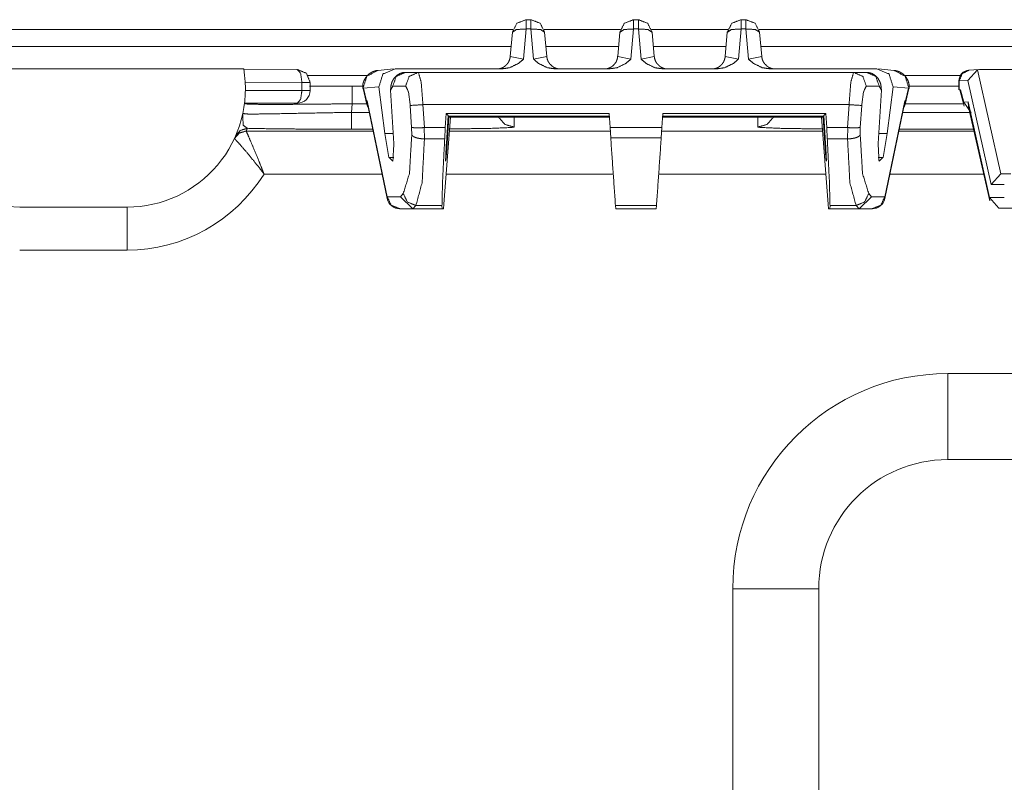
# Model space of a CAD drawing. Units: inches. Extents: x 1.78 to 7.99, y 2.08 to 6.89.
# Drawn here: x 2.01 to 2.42, y 6.57 to 6.89 of the extents above; entities that cross this region are included whole.
import ezdxf

# ---------------------------------------------------------------- set-up
doc = ezdxf.new("R2010")
doc.units = ezdxf.units.IN
doc.header["$MEASUREMENT"] = 0
doc.layers.add('1', color=7, linetype='Continuous', true_color=0xffffff)

msp = doc.modelspace()

# ---------------------------------------------------------------- linework, layer by layer
at = {"layer": '1', "color": 7, "linetype": 'Continuous', "lineweight": 18}
for p, q in [((2.222295, 6.89305), (2.224339, 6.89305)), ((2.267295, 6.89305), (2.269338, 6.89305)), ((2.312294, 6.89305), (2.314338, 6.89305)), ((1.809316, 6.88901), (2.216813, 6.88901)), ((2.222295, 6.889167), (2.22118, 6.876501)), ((2.224339, 6.889167), (2.222295, 6.889167)), ((2.225453, 6.876501), (2.224339, 6.889167)), ((2.229856, 6.88901), (2.261833, 6.88901)), ((2.267295, 6.889167), (2.26618, 6.876501)), ((2.269338, 6.889167), (2.267295, 6.889167)), ((2.270453, 6.876501), (2.269338, 6.889167)), ((2.274876, 6.88901), (2.306801, 6.88901)), ((2.312294, 6.889167), (2.31118, 6.876501)), ((2.314338, 6.889167), (2.312294, 6.889167)), ((2.315453, 6.876501), (2.314338, 6.889167)), ((2.319844, 6.88901), (4.664789, 6.88901)), ((2.215665, 6.877669), (2.216557, 6.887793)), ((2.230076, 6.887793), (2.230968, 6.877669)), ((2.260665, 6.877669), (2.261556, 6.887793)), ((2.275076, 6.887793), (2.275967, 6.877669)), ((2.305665, 6.877669), (2.306556, 6.887793)), ((2.320076, 6.887793), (2.320967, 6.877669)), ((2.216061, 6.88181), (1.984186, 6.88181)), ((2.26107, 6.88181), (2.230624, 6.88181)), ((2.306031, 6.88181), (2.275633, 6.88181)), ((4.663992, 6.88181), (2.320641, 6.88181)), ((2.215665, 6.877669), (2.22118, 6.876501)), ((2.225453, 6.876501), (2.230968, 6.877669)), ((2.260665, 6.877669), (2.26618, 6.876501)), ((2.270453, 6.876501), (2.275967, 6.877669)), ((2.305665, 6.877669), (2.31118, 6.876501)), ((2.315453, 6.876501), (2.320967, 6.877669)), ((2.104077, 6.872501), (1.978786, 6.872501)), ((2.1041, 6.872367), (2.126505, 6.872214)), ((2.166755, 6.872509), (2.160306, 6.871866)), ((2.16748, 6.872544), (2.212548, 6.872544)), ((2.234085, 6.872544), (2.257548, 6.872544)), ((2.279085, 6.872544), (2.302548, 6.872544)), ((2.324085, 6.872544), (2.369153, 6.872544)), ((2.376327, 6.871866), (2.369877, 6.872509)), ((2.411258, 6.8721), (2.40726, 6.867656)), ((2.41187, 6.872183), (2.407733, 6.871912)), ((2.412181, 6.872192), (2.411258, 6.8721)), ((2.421054, 6.828528), (2.411258, 6.8721)), ((2.614051, 6.872192), (2.412181, 6.872192)), ((2.131131, 6.869648), (2.155832, 6.869648)), ((2.171784, 6.87101), (2.177202, 6.87101)), ((2.359431, 6.87101), (2.177202, 6.87101)), ((2.364848, 6.87101), (2.359431, 6.87101)), ((2.380792, 6.869648), (2.404127, 6.869648)), ((2.128463, 6.866816), (2.104706, 6.866977)), ((2.128463, 6.8635), (2.128463, 6.866816)), ((2.131905, 6.866816), (2.131905, 6.8635)), ((2.149522, 6.865201), (2.153885, 6.865201)), ((2.153883, 6.864385), (2.153889, 6.864291)), ((2.153883, 6.864385), (2.154022, 6.864357)), ((2.154022, 6.864357), (2.160707, 6.865023)), ((2.154024, 6.864318), (2.154022, 6.864357)), ((2.154255, 6.864341), (2.154024, 6.864318)), ((2.154047, 6.864261), (2.154024, 6.864318)), ((2.154255, 6.864341), (2.154038, 6.864297)), ((2.154038, 6.864297), (2.15568, 6.857583)), ((2.155535, 6.859104), (2.154255, 6.864341)), ((2.163106, 6.845492), (2.160707, 6.865023)), ((2.166476, 6.86528), (2.16556, 6.863596)), ((2.171894, 6.86528), (2.166476, 6.86528)), ((2.364739, 6.86528), (2.370157, 6.86528)), ((2.370157, 6.86528), (2.371073, 6.863596)), ((2.373527, 6.845492), (2.375926, 6.865023)), ((2.382611, 6.864357), (2.375926, 6.865023)), ((2.380953, 6.857583), (2.382594, 6.864297)), ((2.381098, 6.859104), (2.382378, 6.864341)), ((2.382378, 6.864341), (2.382609, 6.864318)), ((2.382378, 6.864341), (2.382594, 6.864297)), ((2.382586, 6.864261), (2.382609, 6.864318)), ((2.382609, 6.864318), (2.382611, 6.864357)), ((2.38275, 6.864385), (2.382611, 6.864357)), ((2.382633, 6.865201), (2.403525, 6.865201)), ((2.382744, 6.864291), (2.38275, 6.864385)), ((2.403525, 6.867422), (2.403525, 6.86365)), ((2.40726, 6.867656), (2.403679, 6.867422)), ((2.403679, 6.867422), (2.403679, 6.863669)), ((2.40726, 6.867656), (2.417049, 6.824117)), ((2.104782, 6.8635), (2.128463, 6.8635)), ((2.166945, 6.841297), (2.16556, 6.863596)), ((2.369688, 6.841297), (2.371073, 6.863596)), ((2.403679, 6.863669), (2.40416, 6.863701)), ((2.403679, 6.863669), (2.403864, 6.86362)), ((2.40416, 6.863701), (2.403853, 6.863661)), ((2.403853, 6.863661), (2.405694, 6.856912)), ((2.405563, 6.858555), (2.40416, 6.863701)), ((2.126505, 6.858101), (2.104415, 6.858101)), ((2.149522, 6.857877), (2.149184, 6.854287)), ((2.155608, 6.857877), (2.149522, 6.857877)), ((2.155735, 6.859124), (2.155535, 6.859104)), ((2.164166, 6.818987), (2.155735, 6.859124)), ((2.155848, 6.857913), (2.155735, 6.859124)), ((2.155848, 6.857913), (2.164189, 6.818207)), ((2.174394, 6.848009), (2.173825, 6.85718)), ((2.179133, 6.85751), (2.3575, 6.85751)), ((2.179133, 6.85751), (2.179729, 6.847912)), ((2.3575, 6.85751), (2.356904, 6.847912)), ((2.362238, 6.848009), (2.362808, 6.85718)), ((2.372444, 6.818207), (2.380785, 6.857913)), ((2.372467, 6.818987), (2.380898, 6.859124)), ((2.380785, 6.857913), (2.380898, 6.859124)), ((2.380898, 6.859124), (2.381098, 6.859104)), ((2.40543, 6.857877), (2.381026, 6.857877)), ((2.407367, 6.858672), (2.405563, 6.858555)), ((2.408646, 6.854105), (2.405563, 6.858555)), ((2.407388, 6.857877), (2.40723, 6.857877)), ((2.416351, 6.818717), (2.407367, 6.858672)), ((2.407837, 6.855402), (2.407367, 6.858672)), ((2.407367, 6.858672), (2.407585, 6.856524)), ((2.407585, 6.856524), (2.416424, 6.817212)), ((2.149184, 6.854287), (2.15661, 6.854287)), ((2.187877, 6.815846), (2.19064, 6.852289)), ((2.188841, 6.853788), (2.188481, 6.847912)), ((2.188841, 6.853788), (2.257036, 6.853788)), ((2.189645, 6.852931), (2.188841, 6.853788)), ((2.188933, 6.841297), (2.189645, 6.852931)), ((2.189544, 6.845492), (2.190017, 6.852535)), ((2.189645, 6.852931), (2.189829, 6.852736)), ((2.25711, 6.852736), (2.189829, 6.852736)), ((2.190017, 6.852535), (2.257124, 6.852535)), ((2.190248, 6.852289), (2.190017, 6.852535)), ((2.190248, 6.852289), (2.257141, 6.852289)), ((2.217286, 6.852289), (2.217286, 6.848125)), ((2.257036, 6.853788), (2.257447, 6.847912)), ((2.279596, 6.853788), (2.279186, 6.847912)), ((2.346384, 6.852289), (2.279491, 6.852289)), ((2.346616, 6.852535), (2.279509, 6.852535)), ((2.279523, 6.852736), (2.346804, 6.852736)), ((2.347792, 6.853788), (2.279596, 6.853788)), ((2.319346, 6.848125), (2.319346, 6.852289)), ((2.348756, 6.815846), (2.345993, 6.852289)), ((2.346384, 6.852289), (2.346616, 6.852535)), ((2.347089, 6.845492), (2.346616, 6.852535)), ((2.346988, 6.852931), (2.346804, 6.852736)), ((2.346988, 6.852931), (2.347792, 6.853788)), ((2.3477, 6.841297), (2.346988, 6.852931)), ((2.347792, 6.853788), (2.348151, 6.847912)), ((2.380023, 6.854287), (2.408023, 6.854287)), ((2.105613, 6.847613), (2.1051, 6.846474)), ((2.174428, 6.844807), (2.174394, 6.848009)), ((2.179729, 6.847912), (2.17969, 6.847911)), ((2.17969, 6.847911), (2.179738, 6.843189)), ((2.179729, 6.847912), (2.188481, 6.847912)), ((2.188215, 6.843189), (2.188481, 6.847912)), ((2.217286, 6.848125), (2.216523, 6.847969)), ((2.279186, 6.847912), (2.257447, 6.847912)), ((2.257743, 6.843678), (2.257447, 6.847912)), ((2.278889, 6.843678), (2.279186, 6.847912)), ((2.319624, 6.848031), (2.319346, 6.848125)), ((2.356904, 6.847912), (2.348151, 6.847912)), ((2.348418, 6.843189), (2.348151, 6.847912)), ((2.356943, 6.847911), (2.356895, 6.843189)), ((2.356904, 6.847912), (2.356943, 6.847911)), ((2.362205, 6.844807), (2.362238, 6.848009)), ((2.100201, 6.843341), (2.1002, 6.843344)), ((2.1051, 6.846474), (2.1051, 6.84647)), ((2.1051, 6.84647), (2.158292, 6.84647)), ((2.158096, 6.847213), (2.149184, 6.847213)), ((2.163106, 6.845492), (2.166684, 6.845492)), ((2.163106, 6.845492), (2.164891, 6.83545)), ((2.179738, 6.843189), (2.179736, 6.843189)), ((2.188215, 6.843189), (2.179738, 6.843189)), ((2.189544, 6.845492), (2.188815, 6.83545)), ((2.18919, 6.845492), (2.189544, 6.845492)), ((2.190241, 6.84647), (2.257564, 6.84647)), ((2.257743, 6.843678), (2.278889, 6.843678)), ((2.279109, 6.84647), (2.346476, 6.84647)), ((2.347443, 6.845492), (2.347089, 6.845492)), ((2.347089, 6.845492), (2.347818, 6.83545)), ((2.348418, 6.843189), (2.356895, 6.843189)), ((2.356895, 6.843189), (2.356897, 6.843189)), ((2.373527, 6.845492), (2.369948, 6.845492)), ((2.373527, 6.845492), (2.371742, 6.83545)), ((2.378382, 6.84647), (2.409854, 6.84647)), ((2.409678, 6.847213), (2.378537, 6.847213)), ((2.164891, 6.83545), (2.166868, 6.83545)), ((2.188619, 6.83545), (2.188815, 6.83545)), ((2.347818, 6.83545), (2.348014, 6.83545)), ((2.369765, 6.83545), (2.371742, 6.83545)), ((2.16204, 6.828473), (2.112585, 6.828473)), ((2.258837, 6.828473), (2.188859, 6.828473)), ((2.347829, 6.828473), (2.277851, 6.828473)), ((2.413927, 6.828473), (2.374605, 6.828473)), ((2.421054, 6.828528), (2.417049, 6.824117)), ((2.421958, 6.828618), (2.421054, 6.828528)), ((2.425266, 6.828618), (2.421958, 6.828618)), ((2.417049, 6.824117), (2.422523, 6.824117)), ((2.164166, 6.818987), (2.169659, 6.818987)), ((2.169659, 6.818987), (2.170866, 6.820321)), ((2.174891, 6.81392), (2.169659, 6.818987)), ((2.361742, 6.81392), (2.366973, 6.818987)), ((2.366973, 6.818987), (2.365766, 6.820321)), ((2.372467, 6.818987), (2.366973, 6.818987)), ((2.422523, 6.818717), (2.416351, 6.818717)), ((2.420166, 6.814217), (2.416351, 6.818717)), ((2.055286, 6.814652), (2.010287, 6.814652)), ((2.176175, 6.815338), (2.174891, 6.81392)), ((2.176175, 6.815338), (2.187085, 6.815338)), ((2.187085, 6.815338), (2.187135, 6.813917)), ((2.187687, 6.813917), (2.187877, 6.815846)), ((2.276908, 6.815338), (2.259725, 6.815338)), ((2.259825, 6.813917), (2.259725, 6.815338)), ((2.276808, 6.813917), (2.276908, 6.815338)), ((2.348946, 6.813917), (2.348756, 6.815846)), ((2.349547, 6.815338), (2.349498, 6.813917)), ((2.360458, 6.815338), (2.349547, 6.815338)), ((2.360458, 6.815338), (2.361742, 6.81392)), ((2.175054, 6.813917), (2.169474, 6.813917)), ((2.174891, 6.81392), (2.175054, 6.813917)), ((2.175054, 6.813917), (2.187135, 6.813917)), ((2.187687, 6.813917), (2.187135, 6.813917)), ((2.276808, 6.813917), (2.259825, 6.813917)), ((2.348946, 6.813917), (2.349498, 6.813917)), ((2.361579, 6.813917), (2.349498, 6.813917)), ((2.361742, 6.81392), (2.361579, 6.813917)), ((2.361579, 6.813917), (2.367159, 6.813917)), ((2.420166, 6.814217), (2.42687, 6.814217)), ((2.055286, 6.796653), (2.010287, 6.796653)), ((2.398816, 6.74501), (2.830817, 6.74501)), ((2.830817, 6.70901), (2.398816, 6.70901)), ((2.308816, 6.49301), (2.308816, 6.65501)), ((2.344816, 6.65501), (2.344816, 6.49301))]:
    msp.add_line(p, q, dxfattribs=at)
for centre, radius, start, end in [((2.055286, 6.864153), 0.0495000034570694, 270, 9.708893), ((2.408025, 6.867422), 0.0045000002719462, 93.727164, 180), ((2.010287, 6.864153), 0.0495000034570694, 180, 270), ((2.126505, 6.8635), 0.0054000001400709, 270, 0), ((2.055286, 6.864153), 0.067500002682209, 270, 328.089262), ((2.169474, 6.819317), 0.0054000001400709, 191.863185, 270), ((2.367159, 6.819317), 0.0054000001400709, 270, 348.136815), ((2.398816, 6.65501), 0.0900000035762787, 90, 180), ((2.398816, 6.65501), 0.0540000051259995, 90, 180)]:
    msp.add_arc(centre, radius, start, end, dxfattribs=at)
for points, knots in [([(2.216556450156929, 6.887793135533684), (2.218403170579251, 6.891537439009767), (2.222294568785458, 6.893050297119316)], [0, 0, 0.4999889935755079, 1, 1]), ([(2.22433843276724, 6.893050297119316), (2.228229830973447, 6.891537439009767), (2.230076347945243, 6.887793135533684)], [0, 0, 0.5000163951172407, 1, 1]), ([(2.261556451246577, 6.887793135533684), (2.263403171668898, 6.891537439009767), (2.267294569875105, 6.893050297119316)], [0, 0, 0.4999889935755079, 1, 1]), ([(2.269338433856888, 6.893050297119316), (2.273229832063095, 6.891537439009767), (2.27507634903489, 6.887793135533684)], [0, 0, 0.5000163951172407, 1, 1]), ([(2.306556452336224, 6.887793135533684), (2.308403172758545, 6.891537439009767), (2.312294570964752, 6.893050297119316)], [0, 0, 0.4999889935755079, 1, 1]), ([(2.314338434946535, 6.893050297119316), (2.318229833152742, 6.891537439009767), (2.320076350124538, 6.887793135533684)], [0, 0, 0.5000163951172407, 1, 1]), ([(2.222294568785458, 6.889166833483614), (2.218290662438505, 6.888950362124206), (2.216556450156929, 6.887793135533684)], [0, 0, 0.6579169897432393, 1, 1]), ([(2.230076347945243, 6.887793135533684), (2.228342135663667, 6.888950362124206), (2.22433843276724, 6.889166833483614)], [0, 0, 0.3420944133940682, 1, 1]), ([(2.267294569875105, 6.889166833483614), (2.263290663528153, 6.888950362124206), (2.261556451246577, 6.887793135533684)], [0, 0, 0.6579169897432393, 1, 1]), ([(2.27507634903489, 6.887793135533684), (2.273342136753314, 6.888950362124206), (2.269338433856888, 6.889166833483614)], [0, 0, 0.3420944133940682, 1, 1]), ([(2.312294570964752, 6.889166833483614), (2.3082906646178, 6.888950362124206), (2.306556452336224, 6.887793135533684)], [0, 0, 0.6579169897432393, 1, 1]), ([(2.320076350124538, 6.887793135533684), (2.318342137842961, 6.888950362124206), (2.314338434946535, 6.889166833483614)], [0, 0, 0.3420944133940682, 1, 1]), ([(2.22117986335482, 6.876500817551914), (2.221150973380162, 6.876473962082514), (2.218959200866152, 6.874686038862137), (2.215427706640014, 6.872969730226828), (2.212547660997359, 6.872544111726938)], [0, 0, 0.0040640011311248, 0.2954911058853469, 0.700041547997626, 1, 1]), ([(2.215687309510884, 6.87817073946735), (2.215578056578551, 6.877091637878721), (2.215289563733023, 6.876067874833097), (2.214939628828716, 6.875289066220489), (2.214447482006904, 6.874602217245524), (2.214370781158692, 6.874523278441529), (2.214291028552594, 6.874447594845947)], [0, 0, 0.2666844567235542, 0.5282095547626859, 0.7381440526749202, 0.945903526936435, 0.972966219210923, 1, 1]), ([(2.234085137104813, 6.872544111726938), (2.231205294912684, 6.872969730226828), (2.227673800686546, 6.874686038862137), (2.22548182472201, 6.876473962082514), (2.225452934747352, 6.876500817551914)], [0, 0, 0.2999390631307881, 0.7044913230338439, 0.995935980607855, 1, 1]), ([(2.23265304885399, 6.874192874787695), (2.23234360060431, 6.874461429481698), (2.232067314790328, 6.874756839645102), (2.231541191730713, 6.875583662581789), (2.231190036123252, 6.876510583177151), (2.231010796210057, 6.877326012884396), (2.230945488591288, 6.87817073946735)], [0, 0, 0.0917121562335632, 0.1822480148942369, 0.4016108841503402, 0.6234775974057253, 0.810356548788464, 1, 1]), ([(2.266179864444467, 6.876500817551914), (2.266150974469809, 6.876473962082514), (2.263959201955799, 6.874686038862137), (2.260427707729662, 6.872969730226828), (2.257547662087006, 6.872544111726938)], [0, 0, 0.0040640011311248, 0.2954911058853469, 0.700041547997626, 1, 1]), ([(2.260687310600531, 6.87817073946735), (2.260578057668198, 6.877091637878721), (2.260289564822671, 6.876067874833097), (2.259939629918364, 6.875289066220489), (2.259447483096551, 6.874602217245524), (2.25937078224834, 6.874523278441529), (2.259291029642242, 6.874447594845947)], [0, 0, 0.2666844567235542, 0.5282095547626859, 0.7381440526749202, 0.945903526936435, 0.972966219210923, 1, 1]), ([(2.279085138194461, 6.872544111726938), (2.276205296002331, 6.872969730226828), (2.272673801776193, 6.874686038862137), (2.270481825811657, 6.876473962082514), (2.270452935837, 6.876500817551914)], [0, 0, 0.2999390631307881, 0.7044913230338439, 0.995935980607855, 1, 1]), ([(2.277653049943638, 6.874192874787695), (2.277343601693957, 6.874461429481698), (2.277067315879975, 6.874756839645102), (2.27654119282036, 6.875583662581789), (2.276190037212899, 6.876510583177151), (2.276010797299705, 6.877326012884396), (2.275945489680936, 6.87817073946735)], [0, 0, 0.0917121562335632, 0.1822480148942369, 0.4016108841503402, 0.6234775974057253, 0.810356548788464, 1, 1]), ([(2.311179865534115, 6.876500817551914), (2.311150975559457, 6.876473962082514), (2.308959203045447, 6.874686038862137), (2.305427708819309, 6.872969730226828), (2.302547663176654, 6.872544111726938)], [0, 0, 0.0040640011311248, 0.2954911058853469, 0.700041547997626, 1, 1]), ([(2.305687311690178, 6.87817073946735), (2.305578058757845, 6.877091637878721), (2.305289565912318, 6.876067874833097), (2.304939631008011, 6.875289066220489), (2.304447484186198, 6.874602217245524), (2.304370783337987, 6.874523278441529), (2.304291030731889, 6.874447594845947)], [0, 0, 0.2666844567235542, 0.5282095547626859, 0.7381440526749202, 0.945903526936435, 0.972966219210923, 1, 1]), ([(2.324085139284108, 6.872544111726938), (2.321205297091979, 6.872969730226828), (2.317673802865841, 6.874686038862137), (2.315481826901305, 6.876473962082514), (2.315452936926647, 6.876500817551914)], [0, 0, 0.2999390631307881, 0.7044913230338439, 0.995935980607855, 1, 1]), ([(2.322653051033285, 6.874192874787695), (2.322343602783604, 6.874461429481698), (2.322067316969623, 6.874756839645102), (2.321541193910008, 6.875583662581789), (2.321190038302547, 6.876510583177151), (2.321010798389352, 6.877326012884396), (2.320945490770583, 6.87817073946735)], [0, 0, 0.0917121562335632, 0.1822480148942369, 0.4016108841503402, 0.6234775974057253, 0.810356548788464, 1, 1]), ([(2.126505381895669, 6.872214521875208), (2.127900645601329, 6.870664228868918), (2.128462575953478, 6.866815758723646)], [0, 0, 0.3490730244987318, 1, 1]), ([(2.126505381895669, 6.872214521875208), (2.130323741363128, 6.870633304389003), (2.131905365750384, 6.866815758723646)], [0, 0, 0.500036064320835, 1, 1]), ([(2.160707042880091, 6.865022952690651), (2.162342581656674, 6.870311038756199), (2.167479707432108, 6.872544111726938)], [0, 0, 0.4970254988521987, 1, 1]), ([(2.214291028552594, 6.874447594845947), (2.213889824115796, 6.87400407269979), (2.213447522672794, 6.873614261492435), (2.212964124223589, 6.873277347421777), (2.212448580591314, 6.872995771894125), (2.212024386245105, 6.872811038816735), (2.211604667810462, 6.872666182042394), (2.211339164874346, 6.872594567457327), (2.211105196769722, 6.872541670320629), (2.210973767730081, 6.872517256257538), (2.210867973456686, 6.872500166413374), (2.210784151840073, 6.872487959381829), (2.210727796044438, 6.872481448965004), (2.2106974819161, 6.872477379954489), (2.210690361147698, 6.872477379954489)], [0, 0, 0.1421987086492842, 0.282376653340978, 0.42247428095912, 0.5621445020514377, 0.6721527445377944, 0.7777239183551932, 0.8431076737026388, 0.900141439472188, 0.9319254062639193, 0.9574057971734381, 0.9775459811294808, 0.9910346037213148, 0.9983069215949764, 1, 1]), ([(2.235923109154527, 6.872479007558695), (2.235932264428186, 6.872478193756592), (2.235911715925084, 6.872480635162901), (2.235838473735811, 6.872489586986035), (2.235713351662469, 6.872508304434405), (2.23557317425022, 6.872532718497496), (2.235403293061211, 6.87256852579003), (2.235115207116735, 6.872642581781406), (2.23479924845023, 6.872741051835874), (2.234114433980523, 6.873022627363525), (2.23346827511071, 6.873409183362469), (2.233039808303459, 6.873770511496218), (2.23265304885399, 6.874192874787695)], [0, 0, 0.0024181061591522, 0.00786211859232, 0.0272743820281333, 0.0605583250516879, 0.0979919612689034, 0.1436670601667138, 0.2219220798771998, 0.3089891870292319, 0.5037881303315078, 0.7018797980394468, 0.8493342623434132, 1, 1]), ([(2.259291029642242, 6.874447594845947), (2.258889825205443, 6.87400407269979), (2.258447523762442, 6.873614261492435), (2.257964125313237, 6.873277347421777), (2.257448581680961, 6.872995771894125), (2.257024387334752, 6.872811038816735), (2.25660466890011, 6.872666182042394), (2.256339165963993, 6.872594567457327), (2.25610519785937, 6.872541670320629), (2.255973768819729, 6.872517256257538), (2.255867974546334, 6.872500166413374), (2.255784152929721, 6.872487959381829), (2.255727797134085, 6.872481448965004), (2.255697483005747, 6.872477379954489), (2.255690362237345, 6.872477379954489)], [0, 0, 0.1421987086492842, 0.282376653340978, 0.42247428095912, 0.5621445020514377, 0.6721527445377944, 0.7777239183551932, 0.8431076737026388, 0.900141439472188, 0.9319254062639193, 0.9574057971734381, 0.9775459811294808, 0.9910346037213148, 0.9983069215949764, 1, 1]), ([(2.280923110244174, 6.872479007558695), (2.280932265517833, 6.872478193756592), (2.280911717014732, 6.872480635162901), (2.280838474825458, 6.872489586986035), (2.280713352752116, 6.872508304434405), (2.280573175339867, 6.872532718497496), (2.280403294150858, 6.87256852579003), (2.280115208206382, 6.872642581781406), (2.279799249539877, 6.872741051835874), (2.27911443507017, 6.873022627363525), (2.278468276200357, 6.873409183362469), (2.278039809393107, 6.873770511496218), (2.277653049943638, 6.874192874787695)], [0, 0, 0.0024181061591522, 0.00786211859232, 0.0272743820281333, 0.0605583250516879, 0.0979919612689034, 0.1436670601667138, 0.2219220798771998, 0.3089891870292319, 0.5037881303315078, 0.7018797980394468, 0.8493342623434132, 1, 1]), ([(2.304291030731889, 6.874447594845947), (2.303889826295091, 6.87400407269979), (2.303447524852089, 6.873614261492435), (2.302964126402884, 6.873277347421777), (2.302448582770609, 6.872995771894125), (2.3020243884244, 6.872811038816735), (2.301604669989757, 6.872666182042394), (2.301339167053641, 6.872594567457327), (2.301105198949017, 6.872541670320629), (2.300973769909376, 6.872517256257538), (2.300867975635981, 6.872500166413374), (2.300784154019368, 6.872487959381829), (2.300727798223733, 6.872481448965004), (2.300697484095394, 6.872477379954489), (2.300690363326993, 6.872477379954489)], [0, 0, 0.1421987086492842, 0.282376653340978, 0.42247428095912, 0.5621445020514377, 0.6721527445377944, 0.7777239183551932, 0.8431076737026388, 0.900141439472188, 0.9319254062639193, 0.9574057971734381, 0.9775459811294808, 0.9910346037213148, 0.9983069215949764, 1, 1]), ([(2.325923111333822, 6.872479007558695), (2.325932266607481, 6.872478193756592), (2.325911718104379, 6.872480635162901), (2.325838475915106, 6.872489586986035), (2.325713353841763, 6.872508304434405), (2.325573176429515, 6.872532718497496), (2.325403295240505, 6.87256852579003), (2.32511520929603, 6.872642581781406), (2.324799250629525, 6.872741051835874), (2.324114436159817, 6.873022627363525), (2.323468277290004, 6.873409183362469), (2.323039810482754, 6.873770511496218), (2.322653051033285, 6.874192874787695)], [0, 0, 0.0024181061591522, 0.00786211859232, 0.0272743820281333, 0.0605583250516879, 0.0979919612689034, 0.1436670601667138, 0.2219220798771998, 0.3089891870292319, 0.5037881303315078, 0.7018797980394468, 0.8493342623434132, 1, 1]), ([(2.375925757401376, 6.865022952690651), (2.374290218624793, 6.870311038756199), (2.369153092849359, 6.872544111726938)], [0, 0, 0.4970254988521987, 1, 1]), ([(2.160305838443293, 6.871866214575107), (2.160094249896503, 6.871841800512016), (2.159881440646558, 6.871811689834203), (2.159383597210024, 6.871714033581839), (2.158886160674541, 6.87158057003694), (2.158160452649156, 6.871312015342937), (2.157468924312099, 6.870966963251249), (2.156619518367052, 6.870400556987533), (2.155862072059648, 6.869718590825187), (2.155093639423853, 6.868757490541498), (2.154484508549729, 6.867671878536044), (2.154035086338325, 6.866456871996206), (2.153884126048212, 6.865197920142805), (2.153920747142848, 6.864791019091285), (2.153997244540534, 6.864384118039766)], [0, 0, 0.0195433924547234, 0.039264471098855, 0.0858152909001659, 0.1330725098931002, 0.2040739635448927, 0.2749863462404652, 0.3686634782159362, 0.4621830277196814, 0.5750918389658873, 0.6893125347792375, 0.8081793052130246, 0.9245235631158367, 0.9620101999838774, 1, 1]), ([(2.154021455153099, 6.864356448768262), (2.155667369906496, 6.869402835609208), (2.160305634992767, 6.871866214575107)], [0, 0, 0.5026603635769142, 1, 1]), ([(2.171784313656133, 6.87101009476271), (2.170664725412877, 6.870894534864078), (2.169625703577822, 6.870588545273336), (2.168779552841187, 6.87016129916924), (2.168020885830629, 6.869612796551792), (2.167428641350142, 6.869033369454428), (2.166937308330432, 6.868412438449809), (2.166519420950522, 6.867736982704287), (2.16619898637245, 6.867059899354558), (2.166001232461412, 6.866507327726595), (2.165864106807049, 6.865958825109146)], [0, 0, 0.133853147309428, 0.2626645694523287, 0.3753922622262845, 0.4867262825730985, 0.5852602499102747, 0.6794253991454194, 0.7738834844184233, 0.8629669352743582, 0.9327623909903152, 1, 1]), ([(2.171784313656133, 6.87101009476271), (2.167911022546718, 6.869310062169461), (2.166476289439061, 6.865280114155212)], [0, 0, 0.497192304833193, 1, 1]), ([(2.177201590805538, 6.87101009476271), (2.173328096245598, 6.869310062169461), (2.171893566588466, 6.865280114155212)], [0, 0, 0.4972073023715223, 1, 1]), ([(2.177201590805538, 6.87101009476271), (2.17835881739606, 6.867055830344043), (2.179132946646575, 6.857509931675395)], [0, 0, 0.30079667676871, 1, 1]), ([(2.359431209475929, 6.87101009476271), (2.358273982885407, 6.867055830344043), (2.357500057085417, 6.857509931675395)], [0, 0, 0.3007970378560119, 1, 1]), ([(2.359431209475929, 6.87101009476271), (2.363304704035869, 6.869310062169461), (2.364739233693001, 6.865280114155212)], [0, 0, 0.4972073023715223, 1, 1]), ([(2.370807755975363, 6.865949873286013), (2.370762589958645, 6.866130537352888), (2.37071193077773, 6.866311201419762), (2.370265153423162, 6.867463545197666), (2.369554297286157, 6.868607750954538), (2.368827978909195, 6.869413415036547), (2.367931168991646, 6.870114098647264), (2.366968034202699, 6.87060319371119), (2.365923722653974, 6.87090836949983), (2.365391902979638, 6.870984053095412), (2.364848486625334, 6.87101009476271)], [0, 0, 0.0220931743323457, 0.0443533881866712, 0.1909801882754226, 0.3507898888858204, 0.4794791714412183, 0.6144980726539019, 0.7426508452454085, 0.8717270400436374, 0.9354564741949554, 1, 1]), ([(2.364848486625334, 6.87101009476271), (2.368721981185274, 6.869310062169461), (2.370156510842406, 6.865280114155212)], [0, 0, 0.4972073023715223, 1, 1]), ([(2.38266831127558, 6.864397138873414), (2.382702287513382, 6.86540543967908), (2.382578996494772, 6.86638281600483), (2.38223699616097, 6.867476566031314), (2.381710059299252, 6.868505211889556), (2.381166846395473, 6.869270185866412), (2.380530860051948, 6.869956221039274), (2.379925594737813, 6.87046647495788), (2.37926743228698, 6.870906741895624), (2.378685563783307, 6.871215986694779), (2.37807704326076, 6.871469079148824), (2.377578182571597, 6.871629398163122), (2.377073218366661, 6.871753096082784), (2.376700293552943, 6.871819827855234), (2.3763271652887, 6.871866214575107)], [0, 0, 0.0928156376370301, 0.183446182485021, 0.2888748883409375, 0.3952037668617835, 0.4815197941832997, 0.5675833208217541, 0.6404143174650161, 0.7132631869263449, 0.7738853149952098, 0.8345178935568841, 0.882724499006994, 0.9305544157822193, 0.9654082031709036, 1, 1]), ([(2.382611345128367, 6.864356448768262), (2.380965430374971, 6.869402835609208), (2.3763271652887, 6.871866214575107)], [0, 0, 0.5026603635769142, 1, 1]), ([(2.403678647070791, 6.867422041290411), (2.40484319788024, 6.870502282250413), (2.40773260224708, 6.87191260129498)], [0, 0, 0.5059777715326117, 1, 1]), ([(2.131623179871156, 6.865269534727872), (2.137673391606199, 6.865224775612205), (2.149522146775922, 6.865201175351217)], [0, 0, 0.338025843569243, 1, 1]), ([(2.165559744820513, 6.863596357604024), (2.165795543979868, 6.865897789951418), (2.165832978876608, 6.865974287349104)], [0, 0, 0.9644942002150596, 1, 1]), ([(2.173824922429503, 6.857180341823664), (2.173050793178987, 6.862907881024853), (2.171893566588466, 6.865280114155212)], [0, 0, 0.6864919253806362, 1, 1]), ([(2.362808081302489, 6.857180341823664), (2.36358200710248, 6.862907881024853), (2.364739233693001, 6.865280114155212)], [0, 0, 0.6864909107602554, 1, 1]), ([(2.371073055460954, 6.863596357604024), (2.370837256301598, 6.865897789951418), (2.370811214634301, 6.865951500890219)], [0, 0, 0.9748475212168594, 1, 1]), ([(2.128462575953478, 6.863500328955865), (2.127889252371887, 6.859681969488406), (2.126505381895669, 6.858100752002201)], [0, 0, 0.647581427304453, 1, 1]), ([(2.149522146775922, 6.857876956423866), (2.135122528914223, 6.8577255892327), (2.122212779252663, 6.857625491574026), (2.111792246773774, 6.857606774125657), (2.105710703657763, 6.857758141316822), (2.104404958183437, 6.858020185594)], [0, 0, 0.3189721224751849, 0.6049343313106327, 0.8357516438263907, 0.9705007947851944, 1, 1]), ([(2.156145885543083, 6.856496748057111), (2.155924124470005, 6.856834475929872), (2.155530040801608, 6.858776207747724), (2.15553329601002, 6.859056155671169), (2.155535127064752, 6.859104169995248)], [0, 0, 0.1489028365962558, 0.8791108439525589, 0.9822916290128043, 1, 1]), ([(2.380486914738384, 6.856496748057111), (2.380708879261988, 6.856834475929872), (2.381102759479859, 6.858776207747724), (2.381099504271447, 6.859056155671169), (2.381097673216715, 6.859104169995248)], [0, 0, 0.1489400941269977, 0.879114018234556, 0.9822920939954799, 1, 1]), ([(2.103695322749587, 6.853816897731804), (2.103687388179083, 6.853780276637167), (2.103827362140805, 6.848913740060993), (2.105612437053821, 6.847613284300337)], [0, 0, 0.005266774186529, 0.6895739881321535, 1, 1]), ([(2.103695322749587, 6.853816897731804), (2.106033376191618, 6.853566246684068), (2.112920990290689, 6.853620771424971), (2.137799937833222, 6.854084638623704), (2.149184215452635, 6.854286461545257)], [0, 0, 0.0516704440901889, 0.2030226489847816, 0.7498041785092867, 1, 1]), ([(2.217286430643355, 6.848124352021046), (2.213414360237095, 6.849253909340064), (2.210757499821199, 6.852288577382296)], [0, 0, 0.5000054674143795, 1, 1]), ([(2.325875300460268, 6.852288577382296), (2.323218440044371, 6.849253909340064), (2.319346369638112, 6.848124352021046)], [0, 0, 0.4999945325856205, 1, 1]), ([(2.105612437053821, 6.847613284300337), (2.102653656057697, 6.846731122820643), (2.100662282311561, 6.844371910523932)], [0, 0, 0.5000149732320432, 1, 1]), ([(2.149184215452635, 6.847212893665642), (2.131671804546812, 6.847264977000236), (2.116134287894539, 6.847415530389299), (2.105612437053821, 6.847613284300337)], [0, 0, 0.4018981535694131, 0.7584889627625211, 1, 1]), ([(2.179690197636631, 6.847911135870049), (2.177908377932027, 6.847846845503909), (2.176329601852132, 6.847837079878673), (2.175128429948046, 6.847885908004855), (2.174450532796214, 6.847988447069838), (2.174394380451105, 6.848008792122414)], [0, 0, 0.3358230196326145, 0.6331902031438108, 0.8596170344275382, 0.9887509414838358, 1, 1]), ([(2.21652328772123, 6.847968915819365), (2.207590995838274, 6.84759538065407), (2.190264335262469, 6.847326012157964)], [0, 0, 0.340330762449263, 1, 1]), ([(2.346368668469523, 6.847326012157964), (2.328035131241734, 6.847620608519264), (2.319623672704722, 6.848030764779196)], [0, 0, 0.6852658992135593, 1, 1]), ([(2.356942602644835, 6.847911135870049), (2.358724422349439, 6.847846845503909), (2.360303401879861, 6.847837079878673), (2.361504573783947, 6.847885908004855), (2.362182267485252, 6.847988447069838), (2.362238419830362, 6.848008792122414)], [0, 0, 0.3358228750992294, 0.6332282496586852, 0.8596549834915693, 0.9887509463252684, 1, 1]), ([(2.105099945179433, 6.846473961356082), (2.102192840616851, 6.84562435196051), (2.10020024616756, 6.843344078467794)], [0, 0, 0.5000410673488173, 1, 1]), ([(2.105100352080484, 6.846469892345567), (2.102194061320006, 6.845620282949994), (2.100201466870715, 6.843340823259382)], [0, 0, 0.5000271750509316, 1, 1]), ([(2.112585296923186, 6.828472658836858), (2.112539927455941, 6.828532880192483), (2.112265269246166, 6.828898277336748), (2.11185816474412, 6.82943701432896), (2.110919240567739, 6.830665855504549), (2.108645070590796, 6.833563804793471), (2.105114593617287, 6.837840334844941), (2.10253646855486, 6.840792808874767), (2.100859222420496, 6.842635256836047), (2.100201466870715, 6.843340823259382)], [0, 0, 0.0038947029628811, 0.0275066922426236, 0.0623868150291714, 0.1422701201413949, 0.3325524095245126, 0.6190049504350951, 0.8214741046465881, 0.9501736090440733, 1, 1]), ([(2.105100352080484, 6.846469892345567), (2.105498708209922, 6.845575523834327), (2.106514129783989, 6.843263512059593), (2.108072764261834, 6.8396233752527), (2.110205332672848, 6.834467938929947), (2.111544444033399, 6.831125653692766), (2.11212448148234, 6.829653485688368), (2.112381236045849, 6.828996747391216), (2.112557831102208, 6.82854264581772), (2.112585296923186, 6.828472658836858)], [0, 0, 0.0502253867700774, 0.1797639247694971, 0.3828970135907238, 0.6690990764830343, 0.8538044482155934, 0.934975573990957, 0.9711487249421209, 0.9961431684538135, 1, 1]), ([(2.17086654833443, 6.820320803170716), (2.173466239152589, 6.828699709623606), (2.174428356688907, 6.844807294649058)], [0, 0, 0.3521962904604614, 1, 1]), ([(2.179736177455453, 6.843189456068217), (2.177949068037179, 6.84330827117526), (2.176363578089934, 6.84363216441227), (2.175157930274281, 6.844126956090918), (2.174486136638222, 6.844708824594591), (2.174428356688907, 6.844807294649058)], [0, 0, 0.3133712904833376, 0.5965052694500106, 0.8245242680306462, 0.9800242190580598, 1, 1]), ([(2.179736177455453, 6.843189456068217), (2.17876856675494, 6.824868329322499), (2.176174572551503, 6.815337892893808)], [0, 0, 0.6500420191999068, 1, 1]), ([(2.188214978116491, 6.843189456068217), (2.18731633714421, 6.824868329322499), (2.187085420797473, 6.815337892893808)], [0, 0, 0.658017595134241, 1, 1]), ([(2.348417822164976, 6.843189456068217), (2.349316463137257, 6.824868329322499), (2.349547379483994, 6.815337892893808)], [0, 0, 0.658017595134241, 1, 1]), ([(2.356896622826014, 6.843189456068217), (2.358683732244288, 6.84330827117526), (2.360269222191533, 6.84363216441227), (2.361474870007186, 6.844126956090918), (2.362146663643244, 6.844708824594591), (2.36220444359256, 6.844807294649058)], [0, 0, 0.3133712904833376, 0.5965052694500106, 0.8245242680306462, 0.9800242190580598, 1, 1]), ([(2.356896622826014, 6.843189456068217), (2.357864436977053, 6.824868329322499), (2.360458227729964, 6.815337892893808)], [0, 0, 0.6500433828321285, 1, 1]), ([(2.365766251947036, 6.820320803170716), (2.363166561128878, 6.828699709623606), (2.36220444359256, 6.844807294649058)], [0, 0, 0.3521962904604614, 1, 1]), ([(2.16694463254936, 6.841297366178651), (2.166539562552572, 6.833847007925328), (2.164891206392866, 6.835450198068315)], [0, 0, 0.7644231661725812, 1, 1]), ([(2.188814750266431, 6.835450198068315), (2.188563488867118, 6.833847007925328), (2.188933361922949, 6.841297366178651)], [0, 0, 0.1786729508474773, 1, 1]), ([(2.347699641809044, 6.841297366178651), (2.348069514864875, 6.833847007925328), (2.347818050015036, 6.835450198068315)], [0, 0, 0.8213241993100358, 1, 1]), ([(2.371741797339126, 6.835450198068315), (2.370093237728895, 6.833847007925328), (2.369688167732107, 6.841297366178651)], [0, 0, 0.2355882560114164, 1, 1]), ([(2.164189098628469, 6.818206952208072), (2.164143322260173, 6.818592694404913), (2.164165701818007, 6.818987388424887)], [0, 0, 0.4956115564190529, 1, 1]), ([(2.169473929485605, 6.813916994421902), (2.165830130569248, 6.81538387271263), (2.164165701818007, 6.818987388424887)], [0, 0, 0.497381283393902, 1, 1]), ([(2.176174572551503, 6.815337892893808), (2.17258143281606, 6.816831219752885), (2.17086654833443, 6.820320803170716)], [0, 0, 0.500187194548079, 1, 1]), ([(2.360458227729964, 6.815337892893808), (2.364051367465407, 6.816831219752885), (2.365766251947036, 6.820320803170716)], [0, 0, 0.500187194548079, 1, 1]), ([(2.367159074246388, 6.813916994421902), (2.370802873162745, 6.81538387271263), (2.37246709846346, 6.818987388424887)], [0, 0, 0.4973866561688652, 1, 1]), ([(2.372443701652998, 6.818206952208072), (2.372489478021294, 6.818592694404913), (2.37246709846346, 6.818987388424887)], [0, 0, 0.4956115564190529, 1, 1]), ([(2.308816380776364, 6.655009926771982), (2.339993342794315, 6.655009926771982), (2.344816340957976, 6.655009926771982)], [0, 0, 0.8660276806049269, 1, 1])]:
    msp.add_open_spline(points, degree=1, knots=knots, dxfattribs=at)
for points in [[(2.222294568785458, 6.889166833483614), (2.222294568785458, 6.893050297119316)], [(2.22433843276724, 6.889166833483614), (2.22433843276724, 6.893050297119316)], [(2.267294569875105, 6.889166833483614), (2.267294569875105, 6.893050297119316)], [(2.269338433856888, 6.889166833483614), (2.269338433856888, 6.893050297119316)], [(2.312294570964752, 6.889166833483614), (2.312294570964752, 6.893050297119316)], [(2.314338434946535, 6.889166833483614), (2.314338434946535, 6.893050297119316)], [(2.128462575953478, 6.866815758723646), (2.131905365750384, 6.866815758723646)], [(2.149522146775922, 6.857876956423866), (2.149522146775922, 6.865201175351217)], [(2.403678647070791, 6.867422041290411), (2.403525245374368, 6.867422041290411)], [(2.128462575953478, 6.863500328955865), (2.131905365750384, 6.863500328955865)], [(2.179132946646575, 6.857509931675395), (2.173824922429503, 6.857180341823664)], [(2.357500057085417, 6.857509931675395), (2.362808081302489, 6.857180341823664)], [(2.149184215452635, 6.847212893665642), (2.149184215452635, 6.854286461545257)], [(2.259725193064213, 6.815337892893808), (2.257743381492787, 6.84367773733004)], [(2.276907607217254, 6.815337892893808), (2.27888941878868, 6.84367773733004)], [(2.055286508100835, 6.796652996608032), (2.055286508100835, 6.814652671523049)], [(2.398816382955658, 6.745009928951276), (2.398816382955658, 6.727009847135207), (2.398816382955658, 6.709009765319138)]]:
    msp.add_open_spline(points, degree=1, dxfattribs=at)

doc.saveas('drawing.dxf')
